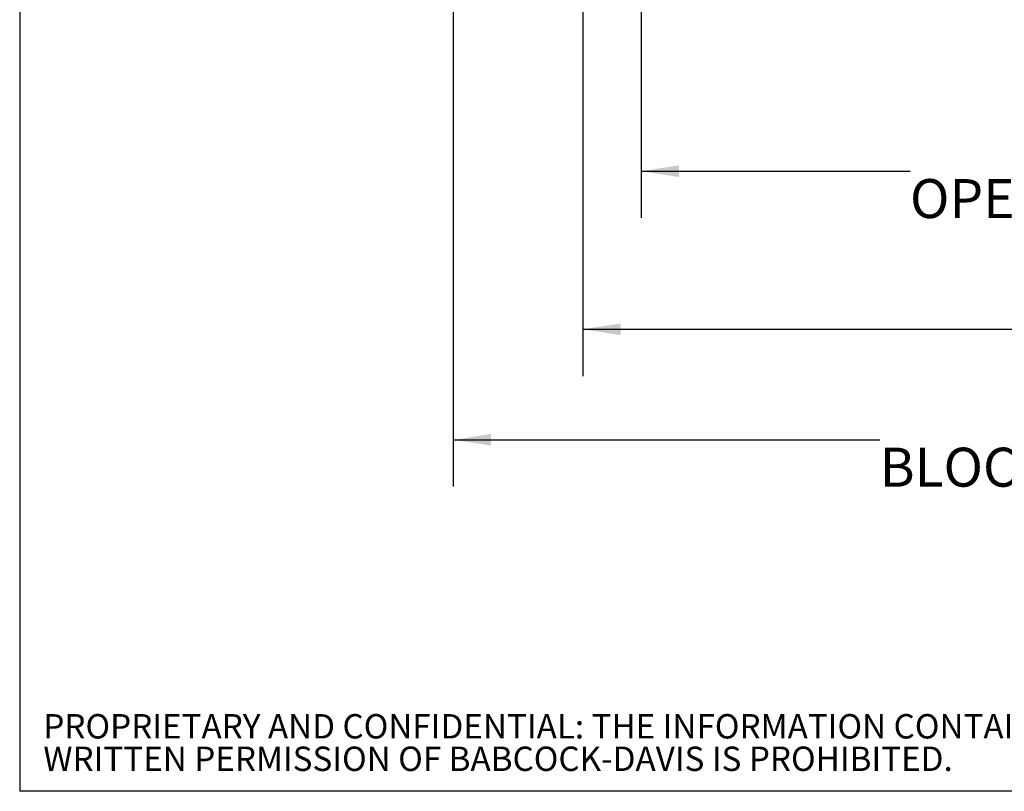
# Paper-space layout 'PDF' of a CAD drawing. Units: inches. Extents: x 0.1 to 10.8, y 0.2 to 8.4.
# Drawn here: x 0.3 to 2.4, y 0.4 to 2 of the extents above; entities that cross this region are included whole.
import ezdxf

# ---------------------------------------------------------------- set-up
doc = ezdxf.new("R2010")
doc.units = ezdxf.units.IN
doc.header["$MEASUREMENT"] = 0
doc.layers.add('BABCOCK', color=7, linetype='Continuous')
doc.layers.add('FORMAT', color=7, linetype='Continuous')
doc.styles.add('SLDTEXTSTYLE0', font='ARIAL.TTF', dxfattribs={"width": 0.948})
doc.styles.add('SLDTEXTSTYLE2', font='GOTHIC.TTF', dxfattribs={"width": 0.913})
doc.dimstyles.new('SLDDIMSTYLE5', dxfattribs={"dimtxt": 0.080892, "dimasz": 0.080892, "dimexe": 0, "dimexo": 0.0625, "dimgap": 0.020223, "dimtad": 0, "dimtih": 1, "dimtoh": 1, "dimlfac": 28, "dimrnd": 1e-09, "dimzin": 12, "dimdsep": 46, "dimtxsty": 'SLDTEXTSTYLE0', "dimsah": 1, "dimcen": 0.09, "dimadec": 0, "dimazin": 3, "dimtfac": 1, "dimtofl": 0, "dimtmove": 0, "dimatfit": 3, "dimfxl": 0, "dimfrac": 2, "dimtolj": 1, "dimtzin": 12, "dimarcsym": 0})

# ---------------------------------------------------------------- blocks, each defined once
blk = doc.blocks.new('SW_NOTE_29')
at = {"layer": 'BABCOCK', "color": 0, "attachment_point": 1, "style": 'SLDTEXTSTYLE2'}
for s, insert, char_height in [('PROPRIETARY AND CONFIDENTIAL: THE INFORMATION CONTAINED IN THIS DRAWING IS THE SOLE PROPERTY OF BABCOCK-DAVIS. ANY REPRODUCTION IN PART OR AS A WHOLE WITHOUT THE ', (0, 0.0665), 0.0520833), ('WRITTEN PERMISSION OF BABCOCK-DAVIS IS PROHIBITED.', (0, -0.0029), 0.052083)]:
    blk.add_mtext(s, dxfattribs=dict(at, insert=insert, char_height=char_height))
blk = doc.blocks.new('*D56')
at = {"layer": 'FORMAT', "color": 8}
for p, q in [((1.2567, 2.3196), (1.2567, 1.0433)), ((4.2031, 2.3196), (4.2031, 1.0433)), ((1.2567, 1.1433), (2.1682, 1.1433)), ((4.2031, 1.1433), (3.2917, 1.1433))]:
    blk.add_line(p, q, dxfattribs=at)
for points in [[(1.2567, 1.1433), (1.3376, 1.1309), (1.3376, 1.1558)], [(4.2031, 1.1433), (4.1223, 1.1558), (4.1223, 1.1309)]]:
    blk.add_solid(points, dxfattribs=at)
at = {"layer": 'FORMAT', "color": 8, "attachment_point": 1, "style": 'SLDTEXTSTYLE0'}
for s, insert, char_height in [('82 1/2"', (2.5188, 1.2508, 0.5894), 0.08333), ('BLOCK OUT LENGTH', (2.1682, 1.1265, 0.5894), 0.083333)]:
    blk.add_mtext(s, dxfattribs=dict(at, insert=insert, char_height=char_height))
blk = doc.blocks.new('*D57')
at = {"layer": 'FORMAT', "color": 8}
for p, q in [((1.6585, 2.3196), (1.6585, 1.6175)), ((3.8014, 2.3196), (3.8014, 1.6175)), ((1.6585, 1.7175), (2.233, 1.7175)), ((3.8014, 1.7175), (3.2268, 1.7175))]:
    blk.add_line(p, q, dxfattribs=at)
for points in [[(1.6585, 1.7175), (1.7394, 1.705), (1.7394, 1.7299)], [(3.8014, 1.7175), (3.7205, 1.7299), (3.7205, 1.705)]]:
    blk.add_solid(points, dxfattribs=at)
at = {"layer": 'FORMAT', "color": 8, "attachment_point": 1, "style": 'SLDTEXTSTYLE0'}
for s, insert, char_height in [('60"', (2.6114, 1.8249, 0.5894), 0.08333), ('OPENING LENGTH', (2.233, 1.7006, 0.5894), 0.083333)]:
    blk.add_mtext(s, dxfattribs=dict(at, insert=insert, char_height=char_height))
blk = doc.blocks.new('*D62')
at = {"layer": 'FORMAT', "color": 8}
for p, q in [((1.5335, 2.1946), (1.5335, 1.2796)), ((3.9264, 2.1946), (3.9264, 1.2796)), ((1.5335, 1.3796), (2.6114, 1.3796)), ((3.9264, 1.3796), (2.8485, 1.3796))]:
    blk.add_line(p, q, dxfattribs=at)
for points in [[(1.5335, 1.3796), (1.6144, 1.3671), (1.6144, 1.392)], [(3.9264, 1.3796), (3.8455, 1.392), (3.8455, 1.3671)]]:
    blk.add_solid(points, dxfattribs=at)
at = {"layer": 'FORMAT', "color": 8, "insert": (2.6114, 1.4249, 0.5894), "char_height": 0.08333, "attachment_point": 1, "style": 'SLDTEXTSTYLE0'}
blk.add_mtext('67"', dxfattribs=at)

psp = doc.layouts.new('PDF')

# ---------------------------------------------------------------- linework, layer by layer
at = {"color": 8, "linetype": 'Continuous', "lineweight": 0}
for p in [(0.329927, 8.1920732), (10.629927, 0.3920732)]:
    psp.add_line(p, (0.329927, 0.3920732), dxfattribs=at)
at = {"layer": 'FORMAT'}
for p in [(0.329927, 8.1920732), (10.629927, 0.3920732)]:
    psp.add_line(p, (0.329927, 0.3920732), dxfattribs=at)

# ---------------------------------------------------------------- block references
at = {"layer": 'BABCOCK'}
psp.add_blockref('SW_NOTE_29', (0.3804137, 0.490576), dxfattribs=at)

# ---------------------------------------------------------------- dimensions: what is measured, and where the dimension line sits
at = {"layer": 'FORMAT', "color": 8}
dim = psp.add_linear_dim(base=(4.2031458, 1.1433494), p1=(1.2567173, 2.4196102), p2=(4.2031458, 2.4196102), text='<>\\PBLOCK OUT LENGTH', dimstyle='SLDDIMSTYLE5', dxfattribs=at)
dim.commit()
dim.dimension.update_dxf_attribs({"geometry": '*D56', "text_midpoint": (2.7299315, 1.1433494), "dimtype": 160})
dim = psp.add_linear_dim(base=(3.8013601, 1.7174505), p1=(1.658503, 2.4196102), p2=(3.8013601, 2.4196102), angle=0, text='<>\\POPENING LENGTH', dimstyle='SLDDIMSTYLE5', dxfattribs=at)
dim.commit()
dim.dimension.update_dxf_attribs({"geometry": '*D57', "text_midpoint": (2.7299315, 1.7174505), "dimtype": 160})
dim = psp.add_linear_dim(base=(3.9263601, 1.3795699), p1=(1.533503, 2.2946102), p2=(3.9263601, 2.2946102), dimstyle='SLDDIMSTYLE5', dxfattribs=at)
dim.commit()
dim.dimension.update_dxf_attribs({"geometry": '*D62', "text_midpoint": (2.7299315, 1.3795699), "dimtype": 160})

doc.saveas('drawing.dxf')
